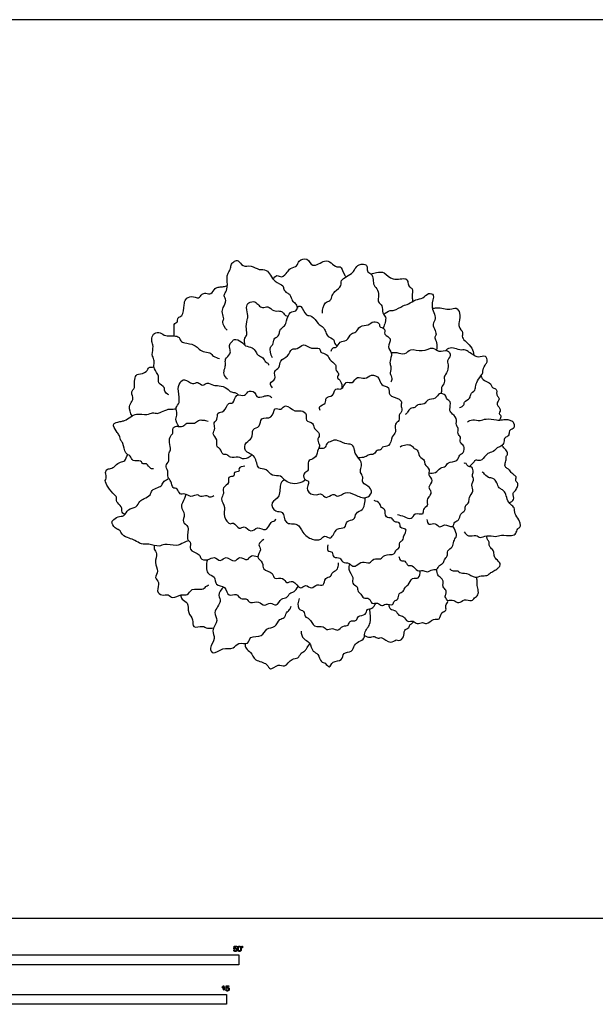
# Model space of a CAD drawing. Units: metres. Extents: x 0 to 45.1, y -3 to 17.2.
# Drawn here: x 11 to 22.1, y -1.6 to 17.2 of the extents above; entities that cross this region are included whole.
import ezdxf

# ---------------------------------------------------------------- set-up
doc = ezdxf.new("R2010")
doc.units = ezdxf.units.M
for name, color, linetype, true_color in [('2D$AG-PLANTS', 7, 'Continuous', 0x66ccff), ('2D$N-SYMB', 7, 'Continuous', 0x800040), ('2D$X-VPRT', 7, 'Continuous', 0xfb02ff)]:
    doc.layers.add(name, color=color, linetype=linetype, true_color=true_color)

msp = doc.modelspace()

# ---------------------------------------------------------------- linework, layer by layer
at = {"layer": '2D$AG-PLANTS'}
for points, knots in [([(15.9, 12.25), (15.914, 12.28), (15.965, 12.354), (16.069, 12.264), (16.172, 12.394), (16.22, 12.463), (16.369, 12.496), (16.372, 12.613), (16.569, 12.683), (16.638, 12.445), (16.886, 12.634), (17.008, 12.579), (17.108, 12.466), (17.195, 12.516), (17.233, 12.391), (17.279, 12.315), (17.29, 12.296)], [0, 0, 0, 0, 0.314354, 0.624484, 0.994506, 1.298165, 1.656354, 1.971492, 2.359495, 2.762396, 3.248916, 3.6046, 3.971495, 4.221682, 4.617372, 4.747161, 4.747161, 4.747161, 4.747161]), ([(15.017, 11.276), (14.97, 11.311), (14.901, 11.432), (14.969, 11.491), (14.909, 11.608), (14.93, 11.712), (15.016, 11.839), (14.946, 11.932), (14.976, 11.994), (15.037, 12.099), (14.999, 12.295), (15.034, 12.366), (15.084, 12.464), (15.088, 12.544), (15.154, 12.603), (15.237, 12.628), (15.308, 12.475), (15.482, 12.534), (15.62, 12.415), (15.792, 12.466), (15.899, 12.186), (16.107, 12.147), (16.085, 12.056), (16.16, 11.982), (16.233, 11.969), (16.252, 11.825), (16.314, 11.811), (16.35, 11.738), (16.363, 11.7)], [0, 0, 0, 0, 0.421423, 0.683068, 1.018628, 1.347367, 1.720865, 2.030193, 2.274064, 2.619981, 3.056397, 3.337809, 3.662053, 3.942157, 4.230269, 4.491534, 4.853403, 5.246123, 5.6537, 6.027589, 6.540563, 6.960891, 7.219837, 7.526782, 7.787569, 8.134834, 8.40985, 8.623884, 8.623884, 8.623884, 8.623884]), ([(16.843, 11.604), (16.837, 11.671), (16.877, 11.823), (17.001, 11.824), (17.027, 11.949), (17.074, 12.015), (17.227, 12.126), (17.163, 12.243), (17.442, 12.37), (17.456, 12.452), (17.54, 12.54), (17.63, 12.549), (17.717, 12.512), (17.68, 12.398), (17.788, 12.367), (17.819, 12.245), (17.815, 12.132), (17.917, 12.05), (17.919, 11.911), (17.897, 11.808), (18.005, 11.75), (17.983, 11.6), (18.068, 11.529), (18.048, 11.443), (18.024, 11.353), (18.01, 11.314)], [0, 0, 0, 0, 0.448715, 0.761823, 1.0877, 1.387269, 1.792516, 2.096175, 2.608909, 2.899824, 3.229706, 3.529084, 3.80077, 4.09913, 4.397169, 4.739539, 5.068899, 5.412324, 5.778286, 6.08476, 6.398089, 6.765603, 7.071365, 7.390763, 7.633803, 7.633803, 7.633803, 7.633803]), ([(17.777, 12.35), (17.811, 12.363), (17.906, 12.39), (18.038, 12.4), (18.173, 12.207), (18.46, 12.297), (18.482, 12.189), (18.502, 12.101), (18.586, 12.075), (18.554, 11.951), (18.568, 11.854), (18.574, 11.826)], [0.266861, 0.266861, 0.266861, 0.266861, 0.48575, 0.871581, 1.324837, 1.819985, 2.09978, 2.394221, 2.644841, 3.043731, 3.201374, 3.201374, 3.201374, 3.201374]), ([(13.998, 11.165), (13.998, 11.208), (14, 11.305), (13.987, 11.416), (14.07, 11.415), (14.058, 11.531), (14.172, 11.535), (14.188, 11.764), (14.203, 11.868), (14.331, 11.952), (14.473, 11.862), (14.526, 11.975), (14.606, 11.994), (14.719, 11.945), (14.77, 12.09), (14.867, 12.104), (14.925, 12.104), (14.992, 12.121), (15.019, 12.129)], [0.208822, 0.208822, 0.208822, 0.208822, 0.475321, 0.812072, 1.038706, 1.331208, 1.616105, 2.069389, 2.401762, 2.758189, 3.124138, 3.431397, 3.707785, 4.020476, 4.372623, 4.665067, 4.952433, 5.129053, 5.129053, 5.129053, 5.129053]), ([(18.02, 11.574), (18.051, 11.61), (18.138, 11.67), (18.221, 11.637), (18.387, 11.755), (18.496, 11.767), (18.629, 11.872), (18.774, 11.876), (18.863, 12), (19.016, 11.955), (18.891, 11.736), (19.052, 11.5), (18.938, 11.393), (19.008, 11.272), (19.033, 11.18), (18.979, 11.125), (19.043, 11.054), (19.041, 10.945), (19.032, 10.894)], [0, 0, 0, 0, 0.375687, 0.660323, 1.092316, 1.433365, 1.830311, 2.203678, 2.573466, 2.880117, 3.32977, 3.832782, 4.173832, 4.527956, 4.82803, 5.065051, 5.381001, 5.659419, 5.659419, 5.659419, 5.659419]), ([(15.361, 10.982), (15.345, 11.026), (15.337, 11.126), (15.409, 11.186), (15.371, 11.301), (15.394, 11.478), (15.424, 11.55), (15.371, 11.709), (15.418, 11.816), (15.555, 11.836), (15.616, 11.75), (15.691, 11.69), (15.8, 11.755), (15.902, 11.625), (16.018, 11.653), (16.09, 11.621), (16.119, 11.556), (16.165, 11.548), (16.184, 11.544)], [0, 0, 0, 0, 0.37251, 0.650026, 0.985316, 1.40417, 1.68581, 2.080342, 2.402572, 2.739073, 3.055077, 3.345089, 3.661254, 4.033043, 4.364431, 4.631327, 4.903098, 5.07242, 5.07242, 5.07242, 5.07242]), ([(15.883, 10.745), (15.844, 10.802), (15.82, 10.963), (15.904, 10.988), (15.897, 11.121), (15.992, 11.144), (16.018, 11.226), (16.028, 11.3), (16.126, 11.357), (16.153, 11.451), (16.209, 11.644), (16.343, 11.623), (16.367, 11.736), (16.443, 11.748), (16.517, 11.532), (16.654, 11.574), (16.753, 11.389), (16.841, 11.353), (16.903, 11.27), (16.927, 11.14), (17.072, 11.113), (17.063, 11.029), (17.098, 10.996), (17.122, 10.963)], [0, 0, 0, 0, 0.45462, 0.713075, 1.042005, 1.328177, 1.607739, 1.875614, 2.191294, 2.511834, 2.932892, 3.252706, 3.557031, 3.773866, 4.210916, 4.54094, 4.970764, 5.278879, 5.590368, 5.940322, 6.28722, 6.537624, 6.836663, 6.836663, 6.836663, 6.836663]), ([(18.952, 11.688), (18.978, 11.697), (19.088, 11.721), (19.282, 11.649), (19.41, 11.725), (19.494, 11.599), (19.468, 11.436), (19.441, 11.343), (19.56, 11.227), (19.484, 11.12), (19.71, 10.982), (19.741, 10.844), (19.744, 10.796)], [0.33101, 0.33101, 0.33101, 0.33101, 0.494136, 1.001006, 1.3451, 1.685419, 2.090997, 2.393188, 2.764413, 3.062259, 3.581759, 3.844708, 3.844708, 3.844708, 3.844708]), ([(17.012, 10.872), (17.016, 10.897), (17.04, 10.955), (17.12, 10.924), (17.168, 11.078), (17.321, 11.045), (17.382, 11.235), (17.499, 11.219), (17.548, 11.375), (17.732, 11.356), (17.809, 11.464), (17.954, 11.412), (17.914, 11.328), (18.067, 11.321), (18.002, 11.177), (18.199, 11.125), (18.064, 10.946), (18.202, 10.833), (18.122, 10.681), (18.151, 10.601), (18.161, 10.51), (18.128, 10.447), (18.193, 10.348), (18.164, 10.298), (18.151, 10.277)], [0, 0, 0, 0, 0.273366, 0.514857, 0.867323, 1.21791, 1.620055, 1.920191, 2.280144, 2.678604, 3.023654, 3.357445, 3.593568, 3.908434, 4.228663, 4.59573, 4.988758, 5.36484, 5.746671, 6.036684, 6.330322, 6.587287, 6.909669, 7.182115, 7.182115, 7.182115, 7.182115]), ([(13.894, 10.033), (13.862, 10.049), (13.799, 10.101), (13.834, 10.186), (13.667, 10.256), (13.726, 10.398), (13.602, 10.528), (13.612, 10.627), (13.619, 10.712), (13.557, 10.806), (13.613, 10.964), (13.563, 11.057), (13.57, 11.12), (13.603, 11.237), (13.745, 11.235), (13.821, 11.145), (14.094, 11.19), (14.115, 11.059), (14.202, 11.027), (14.384, 11.004), (14.458, 10.931), (14.547, 10.853), (14.692, 10.857), (14.746, 10.765), (14.829, 10.741), (14.869, 10.735)], [0, 0, 0, 0, 0.324244, 0.586174, 0.958227, 1.308972, 1.711665, 2.01861, 2.303025, 2.625408, 3.021973, 3.333067, 3.583362, 3.907357, 4.242646, 4.582489, 5.06818, 5.377221, 5.669029, 6.092884, 6.413476, 6.749395, 7.1113, 7.42143, 7.770867, 7.770867, 7.770867, 7.770867]), ([(15.022, 10.338), (14.991, 10.362), (14.935, 10.428), (14.967, 10.543), (14.992, 10.624), (14.961, 10.727), (15.084, 10.818), (15.074, 10.896), (15.047, 11.01), (15.107, 11.046), (15.148, 11.123), (15.297, 11.06), (15.356, 10.961), (15.502, 10.957), (15.566, 10.858), (15.603, 10.79), (15.711, 10.755), (15.737, 10.672), (15.787, 10.653), (15.808, 10.622), (15.818, 10.607)], [0, 0, 0, 0, 0.340318, 0.672451, 0.963848, 1.270322, 1.633618, 1.90896, 2.232403, 2.479605, 2.744512, 3.112299, 3.45079, 3.809497, 4.139568, 4.415559, 4.738397, 5.019196, 5.239452, 5.471328, 5.471328, 5.471328, 5.471328]), ([(15.887, 10.168), (15.865, 10.192), (15.804, 10.273), (15.976, 10.325), (15.885, 10.499), (16.038, 10.545), (16.008, 10.71), (16.198, 10.757), (16.237, 10.936), (16.368, 10.901), (16.477, 11.041), (16.62, 10.896), (16.804, 10.96), (16.792, 10.833), (16.938, 10.831), (16.965, 10.705), (17.106, 10.622), (17.097, 10.554), (17.095, 10.5), (17.176, 10.441), (17.103, 10.355), (17.2, 10.319), (17.218, 10.212), (17.216, 10.159)], [0, 0, 0, 0, 0.316809, 0.66036, 1.032182, 1.370322, 1.726947, 2.134222, 2.51931, 2.84154, 3.207953, 3.617326, 4.003156, 4.276439, 4.609542, 4.952967, 5.339476, 5.580118, 5.804098, 6.088734, 6.358448, 6.665863, 6.926899, 6.926899, 6.926899, 6.926899]), ([(18.158, 10.845), (18.195, 10.846), (18.266, 10.856), (18.434, 10.794), (18.528, 10.943), (18.758, 10.841), (18.965, 10.977), (19.067, 10.835), (19.247, 10.923), (19.322, 10.781), (19.217, 10.69), (19.278, 10.579), (19.209, 10.422), (19.164, 10.375), (19.202, 10.267), (19.107, 10.18), (19.131, 10.124), (19.119, 10.076), (19.115, 10.061)], [0, 0, 0, 0, 0.331511, 0.725261, 1.0909, 1.560154, 2.018542, 2.378312, 2.779278, 3.107861, 3.443183, 3.775385, 4.175797, 4.423605, 4.735373, 5.065144, 5.34097, 5.453371, 5.453371, 5.453371, 5.453371]), ([(19.468, 9.792), (19.502, 9.799), (19.574, 9.84), (19.542, 9.908), (19.69, 9.963), (19.665, 10.052), (19.784, 10.121), (19.774, 10.219), (19.826, 10.339), (19.932, 10.452), (19.909, 10.517), (19.978, 10.633), (20.012, 10.678), (19.985, 10.812), (19.829, 10.739), (19.753, 10.792), (19.65, 10.851), (19.59, 10.909), (19.471, 10.881), (19.357, 10.951), (19.247, 10.923), (19.217, 10.894), (19.209, 10.886)], [0, 0, 0, 0, 0.320251, 0.547824, 0.901473, 1.171369, 1.510646, 1.808431, 2.173703, 2.551813, 2.799986, 3.15313, 3.402966, 3.707884, 4.073523, 4.373934, 4.717141, 4.997532, 5.316519, 5.665433, 6.01169, 6.139366, 6.139366, 6.139366, 6.139366]), ([(13.193, 9.631), (13.157, 9.682), (13.12, 9.812), (13.183, 9.906), (13.223, 9.958), (13.168, 10.079), (13.206, 10.133), (13.248, 10.176), (13.226, 10.298), (13.264, 10.418), (13.314, 10.432), (13.484, 10.459), (13.501, 10.584), (13.572, 10.561), (13.611, 10.57)], [0, 0, 0, 0, 0.432774, 0.755311, 0.999522, 1.343745, 1.587957, 1.816376, 2.16644, 2.505459, 2.727126, 3.12339, 3.427676, 3.736213, 3.736213, 3.736213, 3.736213]), ([(16.8, 9.735), (16.79, 9.758), (16.757, 9.83), (16.931, 9.852), (16.882, 10.007), (17.063, 9.996), (17.07, 10.187), (17.235, 10.108), (17.276, 10.321), (17.43, 10.232), (17.501, 10.414), (17.663, 10.315), (17.774, 10.446), (17.95, 10.366), (17.946, 10.207), (18.15, 10.198), (18.088, 10.003), (18.326, 9.98), (18.371, 9.877), (18.339, 9.835), (18.394, 9.733), (18.291, 9.654), (18.334, 9.533), (18.209, 9.489), (18.27, 9.314), (18.162, 9.246), (18.145, 9.024), (17.98, 9.059), (17.975, 8.964), (17.875, 8.992), (17.842, 8.88), (17.73, 8.902), (17.678, 8.839), (17.578, 8.828), (17.53, 8.83)], [0, 0, 0, 0, 0.276315, 0.627059, 0.95015, 1.305189, 1.668486, 2.004091, 2.387621, 2.726419, 3.096105, 3.468719, 3.846168, 4.234345, 4.595783, 4.974553, 5.336459, 5.77943, 6.080579, 6.289447, 6.595513, 6.925222, 7.243529, 7.55094, 7.932329, 8.272794, 8.700725, 9.042224, 9.287744, 9.558226, 9.857672, 10.158176, 10.46498, 10.729756, 10.729756, 10.729756, 10.729756]), ([(19.879, 10.396), (19.898, 10.365), (19.933, 10.301), (20.081, 10.261), (20.079, 10.187), (20.133, 10.169), (20.197, 10.13), (20.177, 10.07), (20.196, 10.005), (20.252, 9.96), (20.178, 9.875), (20.203, 9.826), (20.243, 9.781), (20.263, 9.725), (20.218, 9.677), (20.276, 9.636), (20.255, 9.582), (20.241, 9.551)], [0, 0, 0, 0, 0.329083, 0.697355, 0.933886, 1.162444, 1.418842, 1.652844, 1.909848, 2.147913, 2.451079, 2.669547, 2.91707, 3.150267, 3.372231, 3.608596, 3.842867, 3.842867, 3.842867, 3.842867]), ([(14.09, 9.43), (14.057, 9.469), (14.008, 9.574), (14.073, 9.666), (14.007, 9.8), (14.127, 9.883), (14.06, 10.106), (14.095, 10.267), (14.199, 10.365), (14.344, 10.216), (14.449, 10.303), (14.548, 10.189), (14.629, 10.288), (14.753, 10.209), (14.859, 10.219), (15.016, 10.173), (15.089, 10.071), (15.164, 10.092), (15.217, 10.049), (15.232, 10.033)], [0, 0, 0, 0, 0.391424, 0.709667, 1.057499, 1.394, 1.85688, 2.266476, 2.588094, 2.993673, 3.31447, 3.645623, 3.94576, 4.298845, 4.630978, 5.027897, 5.35891, 5.66491, 5.792407, 5.792407, 5.792407, 5.792407]), ([(15.486, 8.887), (15.449, 8.845), (15.335, 8.773), (15.235, 8.866), (15.071, 8.81), (15.021, 8.902), (14.918, 8.877), (14.894, 9.012), (14.794, 9.031), (14.846, 9.188), (14.711, 9.285), (14.8, 9.39), (14.739, 9.508), (14.844, 9.558), (14.806, 9.712), (14.977, 9.69), (15.021, 9.91), (15.149, 9.843), (15.164, 10.084), (15.37, 9.989), (15.392, 10.119), (15.563, 10.105), (15.562, 9.975), (15.718, 10.003), (15.802, 10.037), (15.851, 10.004), (15.869, 9.987)], [0, 0, 0, 0, 0.409832, 0.751818, 1.136386, 1.422804, 1.701921, 2.034881, 2.30861, 2.670893, 3.033574, 3.360828, 3.686349, 3.984933, 4.318826, 4.664193, 5.080646, 5.362044, 5.760565, 6.147926, 6.449809, 6.803483, 7.105041, 7.464041, 7.768011, 8.041304, 8.041304, 8.041304, 8.041304]), ([(18.882, 8.539), (18.924, 8.531), (19.022, 8.526), (19.094, 8.646), (19.214, 8.648), (19.239, 8.759), (19.448, 8.742), (19.463, 8.898), (19.559, 8.914), (19.579, 9.071), (19.46, 9.111), (19.512, 9.23), (19.42, 9.287), (19.466, 9.397), (19.39, 9.456), (19.438, 9.595), (19.308, 9.687), (19.273, 9.753), (19.321, 9.913), (19.219, 9.944), (19.218, 10.04), (19.069, 10.086), (19.023, 9.947), (18.849, 9.955), (18.807, 9.839), (18.664, 9.863), (18.623, 9.78), (18.522, 9.793), (18.48, 9.695), (18.445, 9.671), (18.429, 9.657)], [0, 0, 0, 0, 0.358553, 0.713365, 1.03076, 1.325468, 1.735805, 2.082703, 2.365252, 2.715997, 3.025784, 3.336425, 3.628711, 3.93941, 4.218971, 4.569242, 4.9442, 5.215546, 5.590954, 5.872594, 6.15833, 6.494831, 6.835709, 7.219961, 7.53564, 7.880898, 8.15689, 8.445851, 8.750597, 9.004708, 9.004708, 9.004708, 9.004708]), ([(16.519, 8.405), (16.367, 8.298), (16.108, 8.358), (16.052, 8.514), (15.864, 8.456), (15.781, 8.633), (15.58, 8.59), (15.584, 8.885), (15.323, 8.936), (15.361, 9.14), (15.519, 9.188), (15.476, 9.398), (15.661, 9.407), (15.638, 9.626), (15.897, 9.554), (15.907, 9.825), (16.054, 9.725), (16.129, 9.888), (16.313, 9.69), (16.431, 9.758), (16.558, 9.662), (16.495, 9.532), (16.675, 9.504), (16.671, 9.399), (16.733, 9.358), (16.81, 9.264), (16.722, 9.167), (16.812, 9.066), (16.749, 8.993), (16.729, 8.832), (16.642, 8.8), (16.538, 8.763), (16.608, 8.596), (16.531, 8.559), (16.471, 8.517), (16.473, 8.386), (16.627, 8.405), (16.487, 8.179), (16.727, 8.095), (16.82, 8.167), (16.912, 8.019), (17.04, 8.167), (17.142, 8.055), (17.286, 8.199), (17.468, 8.12), (17.674, 8.024), (17.806, 8.156), (17.759, 8.27), (17.586, 8.344), (17.634, 8.462), (17.563, 8.548), (17.575, 8.621), (17.619, 8.734), (17.463, 8.903), (17.466, 8.977), (17.425, 9.101), (17.263, 9.086), (17.106, 9.191), (17.015, 9.144), (16.911, 9.114), (16.899, 8.987), (16.798, 9.011), (16.769, 9.008)], [0.011219, 0.011219, 0.011219, 0.011219, 0.359771, 0.713667, 1.104256, 1.504203, 1.883338, 2.35626, 2.818643, 3.200459, 3.576268, 3.973597, 4.334696, 4.716652, 5.139545, 5.558792, 5.880094, 6.214206, 6.664821, 7.009978, 7.359195, 7.677941, 8.044579, 8.334997, 8.602885, 8.922557, 9.244426, 9.566296, 9.854129, 10.242808, 10.588093, 10.588093, 11.197788, 11.513125, 11.513125, 11.858924, 12.230531, 12.641694, 13.074202, 13.387251, 13.727862, 14.096921, 14.41879, 14.81747, 15.2512, 15.71412, 16.089011, 16.411415, 16.813524, 17.128769, 17.443193, 17.711427, 18.032931, 18.361181, 18.627615, 18.970084, 19.283228, 19.641786, 19.947366, 20.264211, 20.572574, 20.902784, 20.902784, 20.902784, 20.902784]), ([(13.604, 8.615), (13.586, 8.615), (13.541, 8.605), (13.476, 8.739), (13.393, 8.691), (13.367, 8.796), (13.186, 8.744), (13.166, 8.88), (13.044, 8.897), (13.028, 9.113), (12.97, 9.154), (12.951, 9.257), (12.909, 9.313), (12.816, 9.438), (12.852, 9.507), (12.988, 9.526), (13.046, 9.542), (13.174, 9.615), (13.27, 9.688), (13.479, 9.639), (13.579, 9.705), (13.678, 9.669), (13.75, 9.709), (13.884, 9.767), (13.934, 9.754), (13.99, 9.764), (14.035, 9.767)], [0, 0, 0, 0, 0.235417, 0.585006, 0.833249, 1.100454, 1.480663, 1.797921, 2.114581, 2.550434, 2.816402, 3.119699, 3.399625, 3.779247, 4.022, 4.37896, 4.635964, 5.009387, 5.357163, 5.802763, 6.13938, 6.438362, 6.727045, 7.10227, 7.321158, 7.641862, 7.641862, 7.641862, 7.641862]), ([(14.758, 8.1), (14.737, 8.083), (14.677, 8.054), (14.633, 8.119), (14.503, 8.064), (14.452, 8.143), (14.31, 8.056), (14.211, 8.157), (14.098, 8.108), (14.07, 8.252), (13.955, 8.235), (13.953, 8.386), (13.86, 8.448), (13.894, 8.578), (13.81, 8.68), (13.923, 8.766), (13.873, 8.906), (13.951, 8.978), (13.897, 9.123), (13.917, 9.254), (13.991, 9.293), (13.957, 9.407), (14.047, 9.446), (14.176, 9.407), (14.232, 9.52), (14.396, 9.469), (14.459, 9.56), (14.554, 9.551), (14.619, 9.541), (14.651, 9.529)], [0, 0, 0, 0, 0.284415, 0.530711, 0.873968, 1.13637, 1.501041, 1.851786, 2.149825, 2.477022, 2.763121, 3.112558, 3.428508, 3.77147, 4.097691, 4.428892, 4.786376, 5.082469, 5.462732, 5.815353, 6.077755, 6.384406, 6.661922, 7.00829, 7.319779, 7.698643, 8.002967, 8.296606, 8.614849, 8.614849, 8.614849, 8.614849]), ([(19.622, 9.52), (19.654, 9.538), (19.724, 9.573), (19.87, 9.528), (19.974, 9.592), (20.18, 9.549), (20.265, 9.55), (20.376, 9.576), (20.449, 9.538), (20.507, 9.542), (20.544, 9.385), (20.438, 9.372), (20.422, 9.323), (20.422, 9.238), (20.329, 9.227), (20.33, 9.124), (20.275, 9.039), (20.182, 9.03), (20.151, 8.955), (20.024, 8.922), (19.975, 8.877), (19.88, 8.746), (19.778, 8.803), (19.75, 8.748), (19.69, 8.686), (19.66, 8.659)], [0, 0, 0, 0, 0.332457, 0.704774, 1.047821, 1.493972, 1.796101, 2.123879, 2.403984, 2.622955, 2.971311, 3.253482, 3.469478, 3.739192, 4.004191, 4.304075, 4.613116, 4.899216, 5.167444, 5.51418, 5.786457, 6.161092, 6.450615, 6.718844, 6.925868, 6.925868, 6.925868, 6.925868]), ([(18.331, 9.042), (18.393, 9.08), (18.564, 9.101), (18.591, 8.994), (18.683, 8.991), (18.679, 8.847), (18.819, 8.785), (18.785, 8.698), (18.922, 8.608), (18.847, 8.493), (18.996, 8.399), (18.847, 8.263), (18.935, 8.2), (18.909, 8.091), (18.826, 8.027), (18.885, 7.897), (18.749, 7.855), (18.8, 7.71), (18.593, 7.79), (18.558, 7.622), (18.412, 7.707), (18.326, 7.722), (18.28, 7.738)], [0, 0, 0, 0, 0.465794, 0.755112, 1.014156, 1.36009, 1.716433, 1.978691, 2.341185, 2.659758, 3.009196, 3.385748, 3.662474, 3.975731, 4.283141, 4.608878, 4.933338, 5.22818, 5.607427, 5.942964, 6.299327, 6.680187, 6.680187, 6.680187, 6.680187]), ([(20.42, 7.973), (20.454, 7.981), (20.544, 8.014), (20.478, 8.156), (20.553, 8.199), (20.583, 8.277), (20.601, 8.354), (20.53, 8.377), (20.571, 8.466), (20.529, 8.49), (20.474, 8.529), (20.424, 8.606), (20.372, 8.63), (20.328, 8.687), (20.373, 8.767), (20.355, 8.857), (20.411, 8.906), (20.364, 8.988), (20.314, 9.022), (20.294, 9.057), (20.288, 9.068)], [0, 0, 0, 0, 0.324368, 0.668268, 0.93443, 1.227195, 1.485695, 1.713823, 1.988779, 2.185742, 2.44679, 2.746508, 2.98629, 3.230965, 3.521248, 3.814217, 4.060131, 4.340987, 4.621445, 4.744721, 4.744721, 4.744721, 4.744721]), ([(13.051, 7.738), (13.032, 7.75), (12.984, 7.779), (13.011, 7.905), (12.873, 7.973), (12.903, 8.078), (12.842, 8.125), (12.727, 8.259), (12.659, 8.393), (12.709, 8.436), (12.671, 8.546), (12.706, 8.619), (12.807, 8.622), (12.872, 8.68), (12.959, 8.76), (13.069, 8.755), (13.081, 8.853), (13.112, 8.888)], [0, 0, 0, 0, 0.260174, 0.588424, 0.946839, 1.237152, 1.49616, 1.927451, 2.295839, 2.517803, 2.844279, 3.106715, 3.404788, 3.700314, 4.039979, 4.337887, 4.696196, 4.696196, 4.696196, 4.696196]), ([(18.842, 7.643), (18.848, 7.611), (18.873, 7.517), (19.015, 7.606), (19.095, 7.464), (19.174, 7.582), (19.354, 7.461), (19.366, 7.616), (19.475, 7.621), (19.478, 7.766), (19.592, 7.8), (19.569, 7.914), (19.668, 7.971), (19.638, 8.075), (19.758, 8.185), (19.681, 8.3), (19.764, 8.423), (19.707, 8.472), (19.741, 8.546), (19.726, 8.669), (19.624, 8.648), (19.606, 8.734), (19.567, 8.726), (19.554, 8.722)], [0, 0, 0, 0, 0.312933, 0.658656, 0.988735, 1.29023, 1.682762, 1.996286, 2.286049, 2.630129, 2.939536, 3.243183, 3.54984, 3.851619, 4.219619, 4.561032, 4.91333, 5.145071, 5.423788, 5.740702, 6.014095, 6.271099, 6.478012, 6.478012, 6.478012, 6.478012]), ([(15.352, 8.668), (15.312, 8.669), (15.215, 8.635), (15.267, 8.557), (15.125, 8.568), (15.174, 8.454), (15.008, 8.482), (15.076, 8.332), (14.911, 8.268), (14.966, 8.135), (14.869, 8.045), (14.997, 7.874), (14.917, 7.71), (15.073, 7.526), (15.14, 7.617), (15.242, 7.424), (15.348, 7.555), (15.472, 7.365), (15.593, 7.533), (15.76, 7.407), (15.828, 7.552), (15.879, 7.614), (15.936, 7.61), (15.949, 7.644), (15.951, 7.658)], [0, 0, 0, 0, 0.345216, 0.562051, 0.859122, 1.116984, 1.429146, 1.748908, 2.115975, 2.451039, 2.772247, 3.191379, 3.609398, 4.035227, 4.277798, 4.66466, 4.980825, 5.367923, 5.742201, 6.131306, 6.485736, 6.767375, 6.982352, 7.192915, 7.192915, 7.192915, 7.192915]), ([(19.562, 7.41), (19.582, 7.378), (19.636, 7.305), (19.792, 7.362), (19.865, 7.276), (19.995, 7.36), (20.166, 7.303), (20.269, 7.359), (20.47, 7.323), (20.56, 7.374), (20.579, 7.471), (20.647, 7.505), (20.635, 7.579), (20.614, 7.646), (20.524, 7.751), (20.533, 7.874), (20.452, 7.929), (20.374, 8.029), (20.364, 8.161), (20.279, 8.227), (20.224, 8.248), (20.192, 8.356), (20.119, 8.449), (20.021, 8.433), (19.937, 8.537), (19.916, 8.55), (19.906, 8.558)], [0, 0, 0, 0, 0.335605, 0.710917, 1.00701, 1.369738, 1.778913, 2.116657, 2.558948, 2.862607, 3.162302, 3.416413, 3.6666, 3.93614, 4.301232, 4.635934, 4.933586, 5.285312, 5.644018, 5.956682, 6.189642, 6.517226, 6.847297, 7.144885, 7.494083, 7.686612, 7.686612, 7.686612, 7.686612]), ([(14.278, 7.239), (14.245, 7.226), (14.175, 7.206), (14.041, 7.119), (13.811, 7.196), (13.715, 7.108), (13.512, 7.192), (13.368, 7.16), (13.244, 7.251), (13.136, 7.285), (12.994, 7.34), (12.955, 7.458), (12.883, 7.456), (12.792, 7.568), (12.815, 7.628), (12.917, 7.721), (13.049, 7.691), (13.101, 7.86), (13.278, 7.865), (13.33, 8.001), (13.423, 8.045), (13.552, 8.107), (13.556, 8.214), (13.688, 8.259), (13.769, 8.297), (13.787, 8.375), (13.863, 8.414), (13.896, 8.43)], [0, 0, 0, 0, 0.325362, 0.716044, 1.184911, 1.518702, 1.964777, 2.347217, 2.721334, 3.065094, 3.447077, 3.770972, 4.022023, 4.379655, 4.616932, 4.972955, 5.306883, 5.682292, 6.073543, 6.428887, 6.750505, 7.113339, 7.413034, 7.769659, 8.061946, 8.359016, 8.592192, 8.592192, 8.592192, 8.592192]), ([(16.112, 8.404), (16.085, 8.391), (16.013, 8.331), (16.045, 8.053), (15.822, 7.99), (15.93, 7.768), (16.11, 7.832), (16.1, 7.524), (16.388, 7.599), (16.451, 7.384), (16.631, 7.251), (16.817, 7.246), (16.876, 7.36), (17.027, 7.232), (17.094, 7.513), (17.292, 7.453), (17.295, 7.641), (17.466, 7.623), (17.469, 7.782), (17.612, 7.825), (17.647, 7.897), (17.662, 8.026), (17.664, 8.064)], [0.188876, 0.188876, 0.188876, 0.188876, 0.389228, 0.773884, 1.179646, 1.586796, 1.946016, 2.397047, 2.852749, 3.286106, 3.75694, 4.162314, 4.465425, 4.808472, 5.260684, 5.638795, 5.99542, 6.346165, 6.696118, 7.060965, 7.349432, 7.527272, 7.527272, 7.527272, 7.527272]), ([(14.218, 8.129), (14.215, 8.102), (14.195, 8.015), (14.091, 7.892), (14.23, 7.75), (14.131, 7.586), (14.312, 7.52), (14.211, 7.264), (14.348, 7.199), (14.252, 7.048), (14.505, 6.991), (14.487, 6.888), (14.644, 6.848), (14.769, 6.96), (14.884, 6.81), (14.993, 6.977), (15.164, 6.786), (15.247, 6.975), (15.408, 6.822), (15.47, 6.991), (15.554, 6.935), (15.601, 6.937)], [0.263491, 0.263491, 0.263491, 0.263491, 0.446763, 0.860239, 1.258268, 1.634701, 1.997429, 2.468279, 2.796635, 3.131698, 3.575359, 3.850701, 4.209075, 4.585763, 4.939042, 5.295629, 5.710278, 6.059914, 6.439899, 6.77291, 7.122885, 7.122885, 7.122885, 7.122885]), ([(16.948, 7.157), (16.936, 7.124), (16.921, 7.027), (17.052, 7.043), (17.033, 6.892), (17.195, 6.935), (17.213, 6.81), (17.362, 6.824), (17.412, 6.74), (17.5, 6.753), (17.601, 6.863), (17.755, 6.777), (17.812, 6.918), (17.971, 6.864), (18.022, 6.987), (18.236, 6.958), (18.242, 7.072), (18.339, 7.092), (18.302, 7.218), (18.397, 7.239), (18.397, 7.339), (18.432, 7.369), (18.468, 7.486), (18.313, 7.462), (18.346, 7.609), (18.205, 7.581), (18.19, 7.695), (18.031, 7.66), (18.062, 7.856), (17.959, 7.864), (17.956, 7.969), (17.872, 8.001), (17.833, 8.007)], [0, 0, 0, 0, 0.325002, 0.616822, 0.92936, 1.266909, 1.567032, 1.919897, 2.210588, 2.479514, 2.847234, 3.212872, 3.54385, 3.903212, 4.228214, 4.648326, 4.935784, 5.207031, 5.519679, 5.790479, 6.079566, 6.305609, 6.593395, 6.90677, 7.211531, 7.521927, 7.80915, 8.13726, 8.513309, 8.782921, 9.072928, 9.416576, 9.416576, 9.416576, 9.416576]), ([(18.308, 6.938), (18.312, 6.908), (18.34, 6.835), (18.432, 6.871), (18.473, 6.738), (18.573, 6.788), (18.655, 6.633), (18.767, 6.687), (18.851, 6.618), (18.951, 6.699), (19.044, 6.674), (19.079, 6.779), (19.165, 6.799), (19.174, 6.881), (19.253, 6.939), (19.222, 7.056), (19.354, 7.11), (19.352, 7.23), (19.409, 7.309), (19.422, 7.359), (19.379, 7.467), (19.343, 7.519)], [0, 0, 0, 0, 0.301817, 0.565419, 0.884945, 1.163289, 1.535142, 1.850177, 2.14825, 2.482246, 2.764414, 3.066736, 3.343159, 3.611393, 3.906919, 4.218041, 4.558896, 4.892004, 5.192508, 5.431005, 5.774689, 5.774689, 5.774689, 5.774689]), ([(15.721, 7.264), (15.679, 7.244), (15.584, 7.164), (15.696, 7.067), (15.543, 6.914), (15.723, 6.83), (15.671, 6.669), (15.909, 6.64), (15.897, 6.484), (16.099, 6.555), (16.143, 6.397), (16.289, 6.514), (16.412, 6.276), (16.518, 6.421), (16.639, 6.291), (16.73, 6.424), (16.88, 6.353), (16.878, 6.541), (17.013, 6.543), (17.021, 6.635), (17.122, 6.677), (17.138, 6.723), (17.155, 6.787), (17.153, 6.818)], [0, 0, 0, 0, 0.374441, 0.69173, 1.079266, 1.452502, 1.800091, 2.22953, 2.544668, 2.93406, 3.261208, 3.605303, 4.038158, 4.364575, 4.714011, 5.060625, 5.395688, 5.754062, 6.074447, 6.350195, 6.661684, 6.880494, 7.189015, 7.189015, 7.189015, 7.189015]), ([(19.286, 6.701), (19.303, 6.684), (19.34, 6.645), (19.45, 6.677), (19.471, 6.607), (19.616, 6.639), (19.767, 6.506), (19.883, 6.582), (20, 6.557), (20.055, 6.619), (20.13, 6.661), (20.205, 6.7), (20.244, 6.751), (20.267, 6.809), (20.171, 6.883), (20.125, 6.952), (20.142, 7.043), (20.067, 7.097), (20.035, 7.153), (20.045, 7.229), (19.99, 7.272), (20.001, 7.308), (19.993, 7.334)], [0, 0, 0, 0, 0.270631, 0.578993, 0.79784, 1.155068, 1.581318, 1.926169, 2.254689, 2.527489, 2.823009, 3.113563, 3.364606, 3.586681, 3.919399, 4.208071, 4.492182, 4.781777, 5.031541, 5.296538, 5.537387, 5.784397, 5.784397, 5.784397, 5.784397]), ([(13.613, 7.151), (13.613, 7.124), (13.602, 7.065), (13.691, 6.998), (13.606, 6.815), (13.716, 6.657), (13.602, 6.529), (13.736, 6.444), (13.645, 6.273), (13.759, 6.175), (13.888, 6.227), (13.969, 6.108), (14.131, 6.232), (14.263, 6.172), (14.327, 6.347), (14.536, 6.281), (14.603, 6.363), (14.643, 6.381), (14.662, 6.393)], [0.818225, 0.818225, 0.818225, 0.818225, 1.05944, 1.370534, 1.759465, 2.140192, 2.501305, 2.834408, 3.234232, 3.569656, 3.916024, 4.238305, 4.6505, 4.989429, 5.356359, 5.78383, 6.088155, 6.341954, 6.341954, 6.341954, 6.341954]), ([(14.635, 6.874), (14.61, 6.779), (14.607, 6.577), (14.804, 6.572), (14.769, 6.364), (14.995, 6.384), (15.024, 6.143), (15.202, 6.251), (15.266, 6.1), (15.384, 6.152), (15.454, 6.015), (15.624, 6.106), (15.726, 5.953), (15.84, 6.089), (15.965, 5.951), (16.04, 6.155), (16.168, 6.126), (16.208, 6.251), (16.293, 6.243), (16.355, 6.322), (16.379, 6.364)], [0.172498, 0.172498, 0.172498, 0.172498, 0.598892, 0.98398, 1.357347, 1.763206, 2.174621, 2.539643, 2.883946, 3.190892, 3.528105, 3.917296, 4.278841, 4.626106, 4.965905, 5.35727, 5.679653, 5.996194, 6.29404, 6.555625, 6.555625, 6.555625, 6.555625]), ([(17.368, 6.795), (17.352, 6.763), (17.328, 6.667), (17.455, 6.544), (17.389, 6.414), (17.523, 6.373), (17.515, 6.258), (17.584, 6.223), (17.619, 6.119), (17.753, 6.159), (17.772, 6.009), (17.905, 6.066), (17.978, 5.967), (18.051, 6.044), (18.205, 5.985), (18.207, 6.099), (18.313, 6.105), (18.29, 6.239), (18.403, 6.258), (18.421, 6.357), (18.497, 6.378), (18.551, 6.556), (18.695, 6.487), (18.719, 6.606), (18.717, 6.664)], [0.187925, 0.187925, 0.187925, 0.187925, 0.427971, 0.849189, 1.176191, 1.497963, 1.807291, 2.072198, 2.373584, 2.691991, 3.009361, 3.338378, 3.641385, 3.926917, 4.285955, 4.557854, 4.837951, 5.154461, 5.456983, 5.745441, 6.013233, 6.400538, 6.733033, 7.033889, 7.033889, 7.033889, 7.033889]), ([(18.113, 6.017), (18.116, 5.986), (18.132, 5.911), (18.26, 5.912), (18.297, 5.795), (18.41, 5.801), (18.464, 5.664), (18.589, 5.725), (18.654, 5.618), (18.764, 5.693), (18.841, 5.619), (18.963, 5.759), (19.104, 5.705), (19.108, 5.883), (19.242, 5.887), (19.181, 6.004), (19.28, 6.068), (19.176, 6.163), (19.219, 6.218), (19.22, 6.294), (19.15, 6.349), (19.155, 6.413), (19.166, 6.483), (19.08, 6.556), (19.054, 6.571), (19.039, 6.651), (19.028, 6.692)], [0, 0, 0, 0, 0.304276, 0.628585, 0.946049, 1.253258, 1.592305, 1.912724, 2.218688, 2.539663, 2.817531, 3.210892, 3.540887, 3.899493, 4.196706, 4.497962, 4.788096, 5.109512, 5.350559, 5.612343, 5.896542, 6.138214, 6.396926, 6.713931, 6.914165, 7.173759, 7.173759, 7.173759, 7.173759]), ([(19.24, 6.091), (19.279, 6.099), (19.362, 6.113), (19.459, 6.017), (19.556, 6.14), (19.71, 6.069), (19.753, 6.148), (19.843, 6.194), (19.829, 6.304), (19.8, 6.4), (19.818, 6.463), (19.803, 6.513), (19.8, 6.541)], [0, 0, 0, 0, 0.345741, 0.669993, 1.016385, 1.387491, 1.658739, 1.958199, 2.273336, 2.591287, 2.839095, 3.121366, 3.121366, 3.121366, 3.121366]), ([(14.945, 6.351), (14.899, 6.31), (14.82, 6.186), (14.933, 6.076), (14.718, 5.863), (14.869, 5.711), (14.693, 5.514), (14.812, 5.364), (14.66, 5.195), (14.745, 5.034), (14.926, 5.209), (15.141, 5.143), (15.219, 5.31), (15.438, 5.23), (15.438, 5.43), (15.701, 5.372), (15.752, 5.577), (15.953, 5.564), (16.002, 5.749), (16.122, 5.744), (16.144, 5.863), (16.218, 5.913), (16.236, 5.96), (16.244, 5.983)], [0, 0, 0, 0, 0.429176, 0.769176, 1.255149, 1.653342, 2.111498, 2.499229, 2.942767, 3.26933, 3.715576, 4.159825, 4.534506, 4.944029, 5.292602, 5.740009, 6.1452, 6.547755, 6.943336, 7.246984, 7.566791, 7.861132, 8.129456, 8.129456, 8.129456, 8.129456]), ([(14.121, 6.199), (14.126, 6.168), (14.154, 6.091), (14.277, 6.062), (14.251, 5.847), (14.375, 5.742), (14.331, 5.542), (14.559, 5.624), (14.61, 5.554), (14.712, 5.56), (14.758, 5.57)], [0.223798, 0.223798, 0.223798, 0.223798, 0.430913, 0.777648, 1.202571, 1.599382, 1.964053, 2.372706, 2.69252, 2.932925, 2.932925, 2.932925, 2.932925]), ([(16.398, 6.131), (16.37, 6.073), (16.349, 5.908), (16.507, 5.908), (16.488, 5.769), (16.609, 5.758), (16.666, 5.561), (16.864, 5.616), (16.917, 5.511), (17.032, 5.582), (17.14, 5.487), (17.222, 5.622), (17.353, 5.596), (17.35, 5.724), (17.512, 5.684), (17.508, 5.812), (17.686, 5.8), (17.686, 5.943), (17.789, 5.921), (17.846, 5.999), (17.865, 6.041)], [0, 0, 0, 0, 0.439494, 0.765764, 1.079093, 1.385744, 1.794397, 2.198179, 2.489094, 2.813885, 3.142816, 3.494541, 3.814667, 4.098489, 4.440009, 4.728475, 5.097453, 5.408604, 5.709804, 5.976873, 5.976873, 5.976873, 5.976873]), ([(16.431, 5.507), (16.435, 5.455), (16.464, 5.341), (16.613, 5.306), (16.644, 5.1), (16.773, 5.085), (16.802, 4.894), (16.9, 4.912), (16.98, 4.767), (17.026, 4.95), (17.239, 4.922), (17.222, 5.111), (17.421, 5.092), (17.446, 5.245), (17.537, 5.305), (17.661, 5.359), (17.641, 5.472), (17.703, 5.563), (17.76, 5.636), (17.767, 5.783), (17.753, 5.89), (17.744, 5.932)], [0, 0, 0, 0, 0.392146, 0.757251, 1.176393, 1.505313, 1.897844, 2.182015, 2.502454, 2.840392, 3.249044, 3.601054, 3.983983, 4.340367, 4.671522, 5.0149, 5.327834, 5.652065, 5.951168, 6.360955, 6.631245, 6.631245, 6.631245, 6.631245]), ([(17.65, 5.423), (17.68, 5.405), (17.749, 5.375), (17.832, 5.42), (17.913, 5.353), (17.988, 5.412), (18.141, 5.237), (18.258, 5.363), (18.31, 5.301), (18.425, 5.392), (18.394, 5.532), (18.509, 5.566), (18.52, 5.639), (18.564, 5.652), (18.584, 5.683), (18.59, 5.693)], [0, 0, 0, 0, 0.322659, 0.61231, 0.904709, 1.171216, 1.599617, 1.948905, 2.179389, 2.517191, 2.870031, 3.177957, 3.427081, 3.666136, 3.761907, 3.761907, 3.761907, 3.761907]), ([(15.358, 5.268), (15.358, 5.237), (15.367, 5.164), (15.48, 5.106), (15.535, 4.923), (15.793, 4.907), (15.826, 4.726), (15.996, 4.893), (16.125, 4.794), (16.245, 4.994), (16.381, 4.971), (16.423, 5.091), (16.505, 5.118), (16.528, 5.164), (16.576, 5.227), (16.602, 5.261)], [0, 0, 0, 0, 0.309117, 0.64828, 1.061434, 1.536913, 1.869933, 2.277913, 2.625347, 3.058295, 3.397314, 3.724281, 4.000267, 4.242619, 4.518265, 4.518265, 4.518265, 4.518265])]:
    msp.add_open_spline(points, degree=3, knots=knots, dxfattribs=at)
at = {"layer": '2D$N-SYMB'}
for points in [[(9.144, -0.891), (9.144, -0.701), (15.24, -0.701), (15.24, -0.891)], [(10, -1.649), (10, -1.458), (15, -1.458), (15, -1.649)]]:
    msp.add_lwpolyline(points, close=True, dxfattribs=at)
for points, knots in [([(15.139, -0.608), (15.14, -0.621), (15.149, -0.629), (15.157, -0.637), (15.171, -0.637), (15.188, -0.637), (15.198, -0.624), (15.206, -0.614), (15.206, -0.6), (15.206, -0.586), (15.197, -0.577), (15.188, -0.568), (15.174, -0.568), (15.164, -0.568), (15.155, -0.574), (15.158, -0.56), (15.161, -0.547), (15.181, -0.547), (15.201, -0.547), (15.201, -0.541), (15.201, -0.535), (15.176, -0.535), (15.151, -0.535), (15.146, -0.561), (15.141, -0.587), (15.147, -0.588), (15.153, -0.588), (15.155, -0.584), (15.16, -0.581), (15.165, -0.579), (15.171, -0.579), (15.181, -0.579), (15.187, -0.585), (15.193, -0.591), (15.193, -0.602), (15.193, -0.613), (15.186, -0.62), (15.18, -0.626), (15.171, -0.626), (15.164, -0.626), (15.158, -0.622), (15.153, -0.617), (15.152, -0.607), (15.145, -0.608), (15.139, -0.608)], [-29, -29, -29, -28, -28, -27, -27, -26, -26, -25, -25, -24, -24, -23, -23, -22, -22, -21, -21, -20, -20, -19, -19, -18, -18, -17, -17, -16, -16, -15, -15, -14, -14, -13, -13, -12, -12, -11, -11, -10, -10, -9, -9, -8, -8, -7, -7, -7]), ([(15.218, -0.585), (15.218, -0.613), (15.228, -0.626), (15.236, -0.637), (15.251, -0.637), (15.262, -0.637), (15.269, -0.631), (15.276, -0.625), (15.28, -0.614), (15.284, -0.603), (15.284, -0.585), (15.284, -0.57), (15.281, -0.561), (15.279, -0.552), (15.275, -0.546), (15.271, -0.54), (15.265, -0.536), (15.259, -0.533), (15.251, -0.533), (15.24, -0.533), (15.232, -0.539), (15.225, -0.545), (15.221, -0.556), (15.218, -0.567), (15.218, -0.585)], [-12, -12, -12, -11, -11, -10, -10, -9, -9, -8, -8, -7, -7, -6, -6, -5, -5, -4, -4, -3, -3, -2, -2, -1, -1, 0, 0, 0]), ([(15.23, -0.585), (15.23, -0.61), (15.236, -0.618), (15.242, -0.626), (15.251, -0.626), (15.259, -0.626), (15.265, -0.618), (15.271, -0.61), (15.271, -0.585), (15.271, -0.56), (15.265, -0.551), (15.259, -0.543), (15.25, -0.543), (15.242, -0.543), (15.237, -0.551), (15.23, -0.56), (15.23, -0.585)], [0, 0, 0, 1, 1, 2, 2, 3, 3, 4, 4, 5, 5, 6, 6, 7, 7, 8, 8, 8]), ([(15.3, -0.569), (15.304, -0.569), (15.308, -0.569), (15.309, -0.56), (15.311, -0.55), (15.311, -0.542), (15.311, -0.533), (15.304, -0.533), (15.297, -0.533), (15.297, -0.542), (15.297, -0.55), (15.298, -0.56), (15.3, -0.569)], [-6, -6, -6, -5, -5, -4, -4, -3, -3, -2, -2, -1, -1, 0, 0, 0]), ([(14.942, -1.313), (14.942, -1.352), (14.942, -1.392), (14.949, -1.392), (14.955, -1.392), (14.955, -1.341), (14.955, -1.29), (14.951, -1.29), (14.947, -1.29), (14.943, -1.297), (14.936, -1.304), (14.928, -1.311), (14.917, -1.316), (14.917, -1.322), (14.917, -1.328), (14.923, -1.326), (14.931, -1.321), (14.938, -1.317), (14.942, -1.313)], [0, 0, 0, 0.130311, 0.130311, 0.150761, 0.150761, 0.317996, 0.317996, 0.331175, 0.331175, 1.331175, 1.331175, 2.331175, 2.331175, 3.331175, 3.331175, 4.331175, 4.331175, 5.331175, 5.331175, 5.331175]), ([(14.987, -1.366), (14.988, -1.378), (14.997, -1.386), (15.005, -1.394), (15.019, -1.394), (15.036, -1.394), (15.046, -1.382), (15.054, -1.372), (15.054, -1.358), (15.054, -1.343), (15.045, -1.334), (15.036, -1.325), (15.022, -1.325), (15.012, -1.325), (15.003, -1.331), (15.006, -1.318), (15.009, -1.304), (15.029, -1.304), (15.049, -1.304), (15.049, -1.298), (15.049, -1.292), (15.024, -1.292), (14.999, -1.292), (14.994, -1.318), (14.989, -1.344), (14.995, -1.345), (15.001, -1.346), (15.003, -1.341), (15.008, -1.339), (15.013, -1.336), (15.019, -1.336), (15.029, -1.336), (15.035, -1.342), (15.041, -1.348), (15.041, -1.359), (15.041, -1.37), (15.035, -1.377), (15.028, -1.384), (15.019, -1.384), (15.012, -1.384), (15.007, -1.379), (15.001, -1.374), (15, -1.364), (14.993, -1.365), (14.987, -1.366)], [-29, -29, -29, -28, -28, -27, -27, -26, -26, -25, -25, -24, -24, -23, -23, -22, -22, -21, -21, -20, -20, -19, -19, -18, -18, -17, -17, -16, -16, -15, -15, -14, -14, -13, -13, -12, -12, -11, -11, -10, -10, -9, -9, -8, -8, -7, -7, -7])]:
    msp.add_open_spline(points, degree=2, knots=knots, dxfattribs=at)
at = {"layer": '2D$X-VPRT'}
msp.add_lwpolyline([(0, 0), (22.527, 0), (22.527, 17.228), (0, 17.228)], close=True, dxfattribs=at)

doc.saveas('drawing.dxf')
